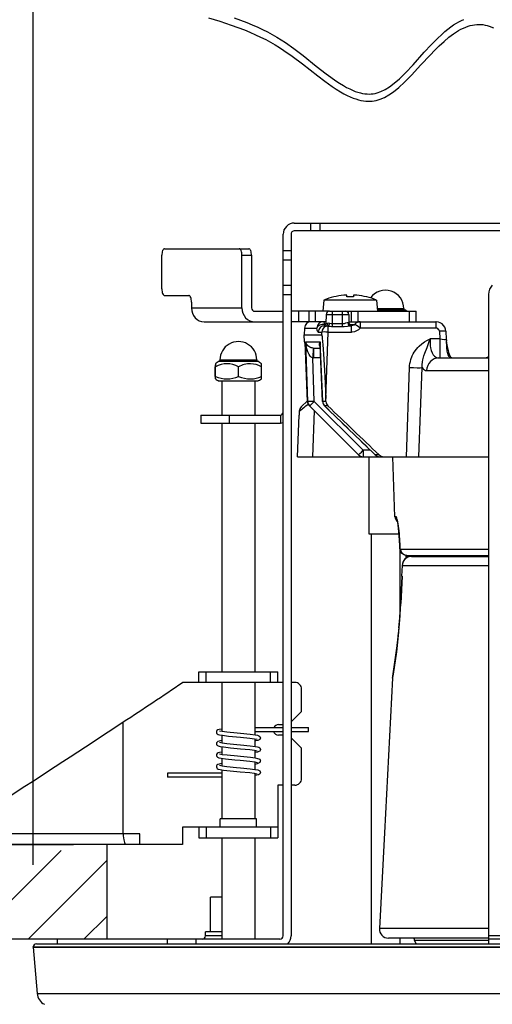
# Model space of a CAD drawing. Units: millimetres. Extents: x 989 to 1125, y 378 to 497.
# Drawn here: x 1045 to 1048, y 472 to 479 of the extents above; entities that cross this region are included whole.
import ezdxf

# ---------------------------------------------------------------- set-up
doc = ezdxf.new("R2010")
doc.units = ezdxf.units.MM
doc.linetypes.add('HIDDEN2', pattern=[4.7625, 3.175, -1.5875])
doc.layers.add('GAIKEI', color=7, linetype='Continuous')
doc.layers.add('SUNPO', color=3, linetype='Continuous')
doc.styles.get("Standard").update_dxf_attribs({"font": 'monotxt.shx', "bigfont": 'bigfont.shx'})
doc.dimstyles.get("Standard").update_dxf_attribs({"dimscale": 0, "dimtxt": 2.5, "dimasz": 2.5, "dimexe": 1.25, "dimexo": 0.625, "dimtad": 1, "dimdec": 8, "dimtxsty": 'Standard', "dimblk": 'OPEN30', "dimcen": 2.5, "dimadec": 8, "dimazin": 2, "dimtfac": 1, "dimtdec": 8, "dimtmove": 0, "dimatfit": 3, "dimldrblk": 'OPEN30', "dimfxl": 1, "dimfrac": 2, "dimarcsym": 0})

# ---------------------------------------------------------------- blocks, each defined once
blk = doc.blocks.new('_Open30')
at = {"color": 0, "linetype": 'ByBlock', "lineweight": -2}
for p, q in [((-1, 0.2679), (0, 0)), ((0, 0), (-1, -0.2679)), ((0, 0), (-1, 0))]:
    blk.add_line(p, q, dxfattribs=at)
blk = doc.blocks.new('*D1')
at = {"layer": 'Defpoints', "color": 0, "ltscale": 0.3}
for p in [(1058.3004, 484.8696), (1044.6994, 472.4104), (1058.3004, 472.4113)]:
    blk.add_point(p, dxfattribs=at)
at = {"layer": 'SUNPO', "color": 0, "lineweight": -2, "ltscale": 0.3}
for p, q in [((1044.6994, 473.0354), (1044.6994, 486.1196)), ((1058.3004, 473.0363), (1058.3004, 486.1196)), ((1047.1994, 484.8696), (1055.8004, 484.8696))]:
    blk.add_line(p, q, dxfattribs=at)
at = {"layer": 'SUNPO', "color": 0, "lineweight": -2, "ltscale": 0.3, "xscale": 2.5, "yscale": 2.5, "zscale": 2.5, "rotation": 180}
blk.add_blockref('_Open30', (1044.6994, 484.8696), dxfattribs=at)
at = {"layer": 'SUNPO', "color": 0, "lineweight": -2, "ltscale": 0.3, "xscale": 2.5, "yscale": 2.5, "zscale": 2.5}
blk.add_blockref('_Open30', (1058.3004, 484.8696), dxfattribs=at)
at = {"layer": 'SUNPO', "color": 0, "ltscale": 0.3, "insert": (1051.4999, 486.7446), "char_height": 2.5, "width": 9.166667, "attachment_point": 5}
blk.add_mtext('{\\T0.9;φ272.5}', dxfattribs=at)

msp = doc.modelspace()

# ---------------------------------------------------------------- linework, layer by layer
at = {"layer": 'GAIKEI', "color": 1, "ltscale": 0.3}
for p, q in [((1048.4042579, 477.84288471), (1046.68163738, 477.84288471)), ((1046.65667187, 477.81791919), (1046.65667187, 472.49527265)), ((1047.30583617, 477.31862108), (1046.906266, 477.31862108)), ((1048.15460275, 477.36212789), (1048.15460275, 472.43535482)), ((1046.94815764, 477.23373773), (1046.65663522, 477.23373773)), ((1046.92130872, 477.15384929), (1046.65663522, 477.15384929)), ((1046.39703291, 476.86124197), (1046.11741425, 476.86124197)), ((1046.40373755, 476.70445784), (1046.11070972, 476.70445784)), ((1046.59675703, 474.41761729), (1045.83280988, 474.41761729)), ((1046.55680981, 473.63869133), (1046.55680981, 473.2392431)), ((1045.50825819, 473.26920361), (1044.41883892, 473.26920361)), ((1046.55680981, 473.31913464), (1045.83280988, 473.31913464)), ((1045.83280988, 473.18931207), (1044.43951347, 473.18931207)), ((1046.13242043, 472.78986383), (1046.04501676, 472.78986383)), ((1046.57179152, 472.47030714), (1044.88412032, 472.47030714)), ((1054.8453607, 472.47030714), (1048.15460275, 472.47030714))]:
    msp.add_line(p, q, dxfattribs=at)
for points in [[(1046.03171723, 479.46047141), (1046.11737161, 479.4339121), (1046.20297117, 479.40530172), (1046.25286565, 479.38725714), (1046.30268693, 479.36797228), (1046.34520021, 479.35036051), (1046.3876343, 479.33157236), (1046.4259968, 479.31343641), (1046.46428012, 479.29414236), (1046.49987545, 479.27504035), (1046.5353855, 479.25477714), (1046.56897561, 479.23442256), (1046.60247423, 479.21289469), (1046.66650928, 479.16827553), (1046.74269195, 479.11082009), (1046.85926672, 479.01979592), (1046.91429331, 478.97812688), (1046.96886873, 478.93922182), (1047.00025238, 478.91841626), (1047.03147155, 478.89915876), (1047.05732694, 478.88447265), (1047.08306648, 478.87115185), (1047.1056427, 478.86064386), (1047.12811536, 478.85139154), (1047.14839984, 478.84415963), (1047.16859894, 478.8380981), (1047.18717687, 478.83359682), (1047.20568151, 478.83020491), (1047.22296114, 478.82808084), (1047.24017367, 478.82702031), (1047.25646586, 478.82704158), (1047.27269105, 478.82810521), (1047.28824577, 478.83014709), (1047.30374556, 478.83321894), (1047.33377607, 478.84225496), (1047.36497078, 478.85578298), (1047.39821956, 478.87449493), (1047.43417449, 478.89922886), (1047.47378658, 478.93118243), (1047.51858549, 478.97222983), (1047.57170432, 479.02590329), (1047.64249883, 479.10211941), (1047.7116599, 479.17701286), (1047.74657257, 479.21343714), (1047.78177784, 479.24842911), (1047.81731835, 479.28143711), (1047.85325511, 479.31190043), (1047.88962447, 479.33925824), (1047.92648156, 479.36295601), (1047.94530925, 479.37336333), (1047.96427725, 479.38261875), (1047.98191649, 479.39007615), (1047.99968974, 479.39643936), (1048.01646347, 479.40135207), (1048.03335903, 479.40520715), (1048.0495233, 479.4078464), (1048.0658094, 479.40944629), (1048.08158352, 479.40997356), (1048.09747337, 479.40946766), (1048.11305854, 479.40794996), (1048.12875955, 479.40539309), (1048.14433853, 479.40182442), (1048.16002736, 479.39717994), (1048.19161213, 479.38463017)], [(1046.22586435, 479.45928894), (1046.27377178, 479.44222881), (1046.32164265, 479.42392829), (1046.36283944, 479.40702653), (1046.40399959, 479.38893942), (1046.44140522, 479.37135501), (1046.47876821, 479.35259742), (1046.51365043, 479.33392202), (1046.54849, 479.31406724), (1046.5815742, 479.29402652), (1046.61461566, 479.27278816), (1046.67805343, 479.22837012), (1046.74836042, 479.17456873), (1046.84855761, 479.09422322), (1046.92245464, 479.03605466), (1046.9591166, 479.00864193), (1046.99555916, 478.98287492), (1047.02462062, 478.96366016), (1047.0535175, 478.94596611), (1047.07778208, 478.9323618), (1047.10191864, 478.92011062), (1047.12319056, 478.91048951), (1047.14434664, 478.90211188), (1047.16347911, 478.89565101), (1047.18250802, 478.89035442), (1047.20003142, 478.88654498), (1047.21746334, 478.88383872), (1047.23375553, 478.88234549), (1047.24996854, 478.88191268), (1047.26533421, 478.88252524), (1047.2806208, 478.88417396), (1047.29530382, 478.88678575), (1047.30990774, 478.89041534), (1047.33929825, 478.90077703), (1047.37028574, 478.91588675), (1047.40344304, 478.93643028), (1047.43951382, 478.96337366), (1047.47960733, 478.99814623), (1047.52568629, 479.04311581), (1047.58226094, 479.1033536), (1047.66767765, 479.19833351), (1047.71874851, 479.25375925), (1047.77070304, 479.30660075), (1047.79725946, 479.33163637), (1047.82412045, 479.35531576), (1047.84684307, 479.37391188), (1047.86981543, 479.39125862), (1047.89034368, 479.40544492), (1047.91109142, 479.41845185), (1047.9301447, 479.42917314), (1047.9493991, 479.43877288), (1047.96740403, 479.44659897)], [(1046.68163738, 477.90280254), (1056.31832607, 477.90280254)], [(1046.80504472, 477.90280254), (1046.80504472, 477.84288471)], [(1046.87565648, 477.90280254), (1046.87565648, 477.84288471)], [(1046.59675703, 472.49527265), (1046.59675703, 477.81791919)], [(1045.69741341, 477.70808251), (1046.33580768, 477.70808251)], [(1046.59675703, 477.69451176), (1046.65667187, 477.69451176)], [(1045.67631216, 477.40350443), (1045.67631216, 477.65815148)], [(1046.28450525, 477.25870325), (1046.28450525, 477.65815148)], [(1046.28450525, 477.65815148), (1046.35690894, 477.65815148)], [(1046.35690894, 477.65815148), (1046.35690894, 477.25870325)], [(1046.59675703, 477.623897), (1046.65667187, 477.623897)], [(1046.59675703, 477.43274255), (1046.65667187, 477.43274255)], [(1045.69741341, 477.3535734), (1045.88035161, 477.3535734)], [(1045.90145287, 477.30364237), (1045.90145287, 477.25870325)], [(1046.59675703, 477.36212789), (1046.65667187, 477.36212789)], [(1046.906266, 477.31862108), (1046.89883606, 477.23373773)], [(1046.98122356, 477.34273018), (1046.98122356, 477.34334883)], [(1047.07376533, 477.35655688), (1047.07936679, 477.35626738), (1047.08078693, 477.35589869), (1047.08099415, 477.35575539), (1047.08104897, 477.35567919), (1047.08108562, 477.35556036)], [(1047.08108562, 477.35556036), (1047.08104288, 477.35569447), (1047.08096369, 477.35577976), (1047.08070155, 477.35593824), (1047.08003727, 477.35614555), (1047.07377761, 477.35655688)], [(1047.08108562, 477.34273018), (1047.08108562, 477.35556036)], [(1047.13833684, 477.35655688), (1047.13273547, 477.35626738), (1047.13131524, 477.35589869), (1047.13110802, 477.35575539), (1047.1310532, 477.35567919), (1047.13101665, 477.35556036)], [(1047.13101665, 477.35556036), (1047.13101665, 477.34273018)], [(1047.23087871, 477.34334883), (1047.23087871, 477.34273018)], [(1047.30583617, 477.31862108), (1047.3132661, 477.23373773)], [(1045.90145287, 477.25870325), (1046.28450525, 477.25870325)], [(1046.37953388, 477.23373773), (1046.59675703, 477.23373773)], [(1046.71694621, 477.15384929), (1046.71694621, 477.23373773)], [(1046.79083105, 477.23373773), (1046.79083105, 477.15384929)], [(1046.83882376, 477.23373773), (1046.83882376, 477.15384929)], [(1046.94820637, 477.23373773), (1047.06916359, 477.23373773)], [(1046.97123975, 477.11889996), (1046.97123975, 477.23373773)], [(1047.0461363, 477.11889996), (1047.0461363, 477.23373773)], [(1047.06921232, 477.23373773), (1047.60536143, 477.23373773)], [(1047.09106933, 477.23373773), (1047.09106933, 477.22074908)], [(1047.11603484, 477.15384929), (1047.11603484, 477.23373773)], [(1047.16596587, 477.15384929), (1047.16596587, 477.23373773)], [(1047.31151682, 477.25371134), (1047.51286829, 477.25371134)], [(1047.51286829, 477.25071558), (1047.31177886, 477.25071558)], [(1047.31237623, 477.24372454), (1047.51985943, 477.24372454)], [(1047.51286829, 477.25371134), (1047.51286829, 477.25071558)], [(1047.51286829, 477.25071558), (1047.51985943, 477.24372454)], [(1047.5554304, 477.15384929), (1047.5554304, 477.23373773)], [(1047.60536143, 477.15384929), (1047.60536143, 477.23373773)], [(1045.99648759, 477.15384929), (1046.59675703, 477.15384929)], [(1046.92325304, 477.20964382), (1046.92085765, 477.14099474)], [(1046.92325304, 477.20964382), (1047.09411692, 477.20964382)], [(1047.09411692, 477.20964382), (1047.09626845, 477.14798579)], [(1047.09606733, 477.15384929), (1047.75572133, 477.15384929)], [(1047.18048442, 477.15384929), (1047.18048442, 477.10566145)], [(1047.75572133, 477.15384929), (1047.75572133, 477.10566145)], [(1047.83186126, 477.08215572), (1047.82927693, 477.0983839), (1047.82324886, 477.11353018), (1047.81418548, 477.12688763), (1047.80263533, 477.13790751), (1047.78916514, 477.14621214), (1047.77438455, 477.15155755), (1047.7588603, 477.15378527), (1047.75572133, 477.15384929)], [(1046.75880739, 477.10609725), (1046.75653393, 477.05398723)], [(1046.75880739, 477.10609725), (1046.85196481, 477.10609725)], [(1046.86324682, 477.07613683), (1046.86097336, 477.07690477), (1046.85953495, 477.07825181), (1046.85693844, 477.082817), (1046.85484783, 477.08921686), (1046.85196481, 477.10609725)], [(1046.86324682, 477.07613683), (1046.88994335, 477.07613683)], [(1046.88913277, 477.05398723), (1046.88994335, 477.07613683)], [(1046.9116236, 477.12337987), (1046.90736319, 477.12171897), (1046.90628428, 477.12076509), (1046.90594295, 477.1201007), (1046.90591249, 477.11979902), (1046.90604051, 477.11939678), (1046.90644885, 477.1190188), (1046.9080763, 477.11861655), (1046.91071545, 477.11872321), (1046.92203402, 477.12095402)], [(1046.91109942, 477.12311164), (1046.91718841, 477.12911236), (1046.92043713, 477.13727059), (1046.92085765, 477.14099474)], [(1046.91201985, 477.12389187), (1046.91245865, 477.12401989), (1046.91269632, 477.12425147), (1046.91304374, 477.12505606), (1046.91337288, 477.12711012), (1046.91376304, 477.13387568)], [(1046.91201985, 477.12389187), (1046.91237336, 477.12389187)], [(1046.91376304, 477.13387568), (1046.9195168, 477.13387568)], [(1046.92085765, 477.14099474), (1046.92089429, 477.14068078), (1046.92115633, 477.14028772), (1046.92155249, 477.14010477), (1046.92282643, 477.14009259), (1046.92715395, 477.1413878), (1046.93287115, 477.14358207)], [(1046.93287115, 477.14358207), (1046.93974635, 477.1448651), (1046.94930964, 477.14368872)], [(1046.93842987, 477.07570403), (1046.93842987, 477.12102712)], [(1046.97123975, 477.14049793), (1047.0461363, 477.14049793)], [(1046.97123975, 477.11889996), (1047.0461363, 477.11889996)], [(1047.0461363, 477.14049793), (1047.06134968, 477.14211619), (1047.07285109, 477.14499002), (1047.08291409, 477.14751643), (1047.08736964, 477.14798579)], [(1047.0461363, 477.11889996), (1047.0598137, 477.11929921), (1047.08618717, 477.12190182), (1047.1011506, 477.1235749), (1047.10789179, 477.12389187)], [(1047.08736964, 477.14798579), (1047.09626845, 477.14798579)], [(1047.10124817, 477.13387568), (1047.14045791, 477.13387568)], [(1047.10789179, 477.12389187), (1047.11466344, 477.12389187)], [(1047.14142098, 477.1350154), (1047.13455177, 477.12895997), (1047.12515315, 477.12508042), (1047.11466344, 477.12389187)], [(1047.11466344, 477.07570403), (1047.11466344, 477.12389187)], [(1047.18048442, 477.10566145), (1047.16884889, 477.09393445), (1047.15435471, 477.08463949), (1047.13844659, 477.07868451), (1047.12100238, 477.07589906), (1047.11466344, 477.07570403)], [(1047.75572133, 477.10566145), (1047.18048442, 477.10566145)], [(1047.78198506, 477.08156753), (1047.78026633, 477.08944844), (1047.77604236, 477.09640603), (1047.76973398, 477.10175754), (1047.76202363, 477.10492087), (1047.75572133, 477.10566145)], [(1047.78198506, 477.08156753), (1047.78468523, 477.02379513)], [(1047.83186126, 477.08215572), (1047.83467108, 477.02201839)], [(1046.75653393, 477.05398723), (1046.88913277, 477.05398723)], [(1046.75833804, 477.00231301), (1046.75653393, 477.05398723)], [(1046.75833804, 477.00231301), (1046.76498775, 477.00231301)], [(1046.76514623, 476.99602889), (1046.76498775, 477.00231301)], [(1046.78148117, 476.54936807), (1046.76498775, 477.00231301)], [(1046.76809626, 477.00231301), (1046.87797258, 477.00231301)], [(1046.82512808, 476.9541709), (1046.816211, 476.95529545), (1046.80882979, 476.95734941), (1046.79885826, 476.96181415), (1046.79113573, 476.96682732), (1046.78458348, 476.97248361), (1046.77938436, 476.97827391), (1046.77206418, 476.99008929), (1046.76809626, 477.00231301)], [(1046.82194038, 476.88130396), (1046.81433978, 476.88387311), (1046.80993916, 476.88662501), (1046.80276517, 476.89318634), (1046.79399438, 476.90510538), (1046.78848439, 476.91524447), (1046.78395575, 476.92559398), (1046.77876881, 476.94050568), (1046.77470333, 476.9557678), (1046.77043073, 476.97894129), (1046.76809626, 477.00231301)], [(1046.7831938, 476.54936807), (1046.76809626, 477.00231301)], [(1046.87835655, 476.96296915), (1046.87479707, 476.96828401), (1046.8728954, 476.97372999), (1046.87216401, 476.97988299), (1046.8726028, 476.98620665), (1046.87457767, 476.99423696), (1046.87797258, 477.00231301)], [(1046.89697713, 476.54936807), (1046.87797258, 477.00231301)], [(1046.88913277, 477.05398723), (1046.89050407, 477.05053739), (1046.89189375, 477.04204382), (1046.89342973, 477.02897907), (1046.8977268, 476.97924916), (1046.90245047, 476.91042333), (1046.91204422, 476.74065654), (1046.92010189, 476.57280679)], [(1046.92010189, 476.57280679), (1046.93842987, 477.07570403)], [(1046.93842987, 477.07570403), (1047.11466344, 477.07570403)], [(1047.55550959, 476.80685539), (1047.55660058, 476.82265088), (1047.55875221, 476.83812939), (1047.561946, 476.85346461), (1047.56609677, 476.86829403), (1047.57677541, 476.89591088), (1047.58397367, 476.9102283), (1047.59185469, 476.92359784), (1047.60901239, 476.94735961), (1047.61909975, 476.95892803), (1047.62927859, 476.96927754), (1047.64930703, 476.98659372), (1047.66958541, 477.00096287), (1047.68824254, 477.01202859), (1047.7118001, 477.02379513)], [(1047.65053823, 476.8059838), (1047.6506297, 476.82801147), (1047.6533054, 476.84978929), (1047.65659066, 476.86535619), (1047.66553221, 476.89573412), (1047.67302916, 476.91694503), (1047.68857169, 476.95914753), (1047.70781391, 477.01298247), (1047.7118001, 477.02379513)], [(1047.7118001, 477.02379513), (1047.71123928, 477.00587858), (1047.71170863, 476.98823325), (1047.71313486, 476.97184659), (1047.71554243, 476.95617314), (1047.72040632, 476.93637319), (1047.7270744, 476.91888634), (1047.73546731, 476.90420023), (1047.74476237, 476.89333873), (1047.75527026, 476.88549736), (1047.76677786, 476.88078897), (1047.77904721, 476.87922862)], [(1047.78468523, 477.02379513), (1047.7118001, 477.02379513)], [(1047.78468523, 477.02379513), (1047.78468523, 476.87922862)], [(1047.87495973, 476.87922862), (1047.87016895, 476.88000575), (1047.86554274, 476.88229748), (1047.86116039, 476.88601854), (1047.8571011, 476.89103172), (1047.85014051, 476.90425505), (1047.84489865, 476.92061126), (1047.84244844, 476.93226816), (1047.83965689, 476.95529845), (1047.83846224, 476.97778628), (1047.83732861, 476.99699805), (1047.83615833, 477.0068782)], [(1047.8759959, 476.87925908), (1047.87174147, 476.88348604), (1047.86501247, 476.89411286), (1047.85705836, 476.9125505), (1047.85048793, 476.93359682), (1047.84289951, 476.96680905), (1047.83615833, 477.0068782)], [(1046.78140188, 476.54929187), (1046.76515232, 476.99590705)], [(1046.82512808, 476.9541709), (1046.82194038, 476.88130396)], [(1046.82512808, 476.9541709), (1046.82729798, 476.95412517)], [(1046.82729798, 476.95412517), (1046.87872834, 476.95412517)], [(1046.82729798, 476.95412517), (1046.82729798, 476.88119121)], [(1046.8956971, 476.54901765), (1046.87783847, 476.97542754)], [(1046.11741425, 476.86124197), (1046.1104293, 476.85425093)], [(1046.1104293, 476.85425093), (1046.40401786, 476.85425093)], [(1046.11741425, 476.86423773), (1046.39703291, 476.86423773)], [(1046.11741425, 476.86423773), (1046.11741425, 476.86124197)], [(1046.39703291, 476.86423773), (1046.39703291, 476.86124197)], [(1046.39703291, 476.86124197), (1046.40401786, 476.85425093)], [(1046.82194038, 476.88130396), (1046.82729798, 476.88119121)], [(1046.83299691, 476.54980386), (1046.82194038, 476.88130396)], [(1046.88178202, 476.88119121), (1046.82729798, 476.88119121)], [(1047.77904721, 476.87922862), (1048.15460275, 476.87922862)], [(1046.08183111, 476.73986723), (1046.08183111, 476.81231665)], [(1046.08245894, 476.8355207), (1046.08250158, 476.83547187), (1046.08253813, 476.83523419), (1046.08288555, 476.82587213), (1046.08310495, 476.81231665)], [(1046.08310495, 476.73986723), (1046.08310495, 476.81231665)], [(1046.25849747, 476.73986723), (1046.25849747, 476.81231665)], [(1046.43261606, 476.73986723), (1046.43261606, 476.81231665)], [(1047.53207396, 476.13026318), (1047.55550959, 476.80685539)], [(1047.62702341, 476.13026318), (1047.65053823, 476.8059838)], [(1047.65053823, 476.8059838), (1047.65560942, 476.79927926), (1047.66098529, 476.79372353), (1047.66857361, 476.78818009), (1047.67657037, 476.78483381), (1047.68488408, 476.78372455)], [(1047.68488408, 476.78372455), (1048.15460275, 476.78372455)], [(1046.08245894, 476.72057627), (1046.08250158, 476.72063419), (1046.08259295, 476.72125893), (1046.08310495, 476.73986723)], [(1046.13239606, 476.70445784), (1046.13239606, 476.44481589)], [(1046.38205121, 476.70445784), (1046.38205121, 476.44481589)], [(1046.78121903, 476.55439652), (1046.73458545, 476.50776294)], [(1046.92115633, 476.54936807), (1046.92010189, 476.57280679)], [(1046.78140188, 476.54929187), (1046.78148117, 476.54936807)], [(1046.7831938, 476.54936807), (1046.78148117, 476.54936807)], [(1046.83299691, 476.54980386), (1046.79309233, 476.54899628), (1046.78378509, 476.54925223), (1046.7831938, 476.54936807)], [(1047.16820887, 476.14488838), (1046.79604845, 476.51580243)], [(1046.79775499, 476.51580243), (1046.79604845, 476.51580243)], [(1047.16820278, 476.14482437), (1046.79604845, 476.5157506)], [(1047.16881234, 476.14488838), (1046.79775499, 476.51580243)], [(1047.20404198, 476.17888682), (1046.83299691, 476.54980386)], [(1046.92115633, 476.54936807), (1046.89697713, 476.54936807)], [(1046.93652211, 476.51580243), (1046.91119699, 476.51580243)], [(1045.97261916, 476.44481589), (1046.57179152, 476.44481589)], [(1045.97261916, 476.44481589), (1045.97261916, 476.38489795)], [(1046.18737991, 476.44481589), (1046.18737991, 476.38489795)], [(1046.57678342, 476.44532169), (1046.57678342, 476.38504734)], [(1046.7066029, 476.13026318), (1046.71757404, 476.44436481)], [(1046.7180373, 476.45749367), (1046.71757404, 476.44436481)], [(1046.7180373, 476.45744794), (1046.71757404, 476.44436481)], [(1046.71904901, 476.4756448), (1046.71893936, 476.47312149)], [(1046.82205013, 476.13026318), (1046.83418547, 476.4777477)], [(1045.97261916, 476.38489795), (1046.57179152, 476.38489795)], [(1046.13239606, 476.38489795), (1046.13239606, 474.49750574)], [(1046.38205121, 476.38489795), (1046.38205121, 474.49750574)], [(1046.57179152, 476.38489795), (1046.57678342, 476.38504734)], [(1046.7066029, 476.13026318), (1048.15460275, 476.13026318)], [(1047.16820278, 476.14482437), (1047.16820887, 476.14488838)], [(1047.16881234, 476.14488838), (1047.16820887, 476.14488838)], [(1047.25913558, 476.17888682), (1047.20404198, 476.17888682)], [(1047.20404198, 476.17888682), (1047.20404198, 476.13026318)], [(1047.24823753, 476.13026318), (1047.24823753, 475.54606954)], [(1047.29513924, 476.14421791), (1047.29556595, 476.14488838)], [(1047.32418243, 476.14488838), (1047.29556595, 476.14488838)], [(1047.44532858, 475.67448406), (1047.42941427, 476.13026318)], [(1047.45453217, 475.67385622), (1047.44532858, 475.67448406)], [(1047.48189917, 475.45754742), (1047.4778215, 475.53259016), (1047.47264675, 475.58727232), (1047.46614942, 475.63389982), (1047.46287635, 475.65108498), (1047.45963372, 475.66406445), (1047.45661669, 475.67185399), (1047.45565362, 475.67320403), (1047.45519655, 475.67360327), (1047.45453217, 475.67385622)], [(1047.46114534, 475.65269715), (1047.4679779, 475.61866207), (1047.47417054, 475.5691943), (1047.47965617, 475.49938712), (1047.48153947, 475.45762351)], [(1047.46473538, 475.63748676), (1047.47023308, 475.60286059), (1047.47619415, 475.54780664), (1047.48089346, 475.47454354), (1047.48153947, 475.45761742)], [(1047.24823753, 475.54606954), (1047.47634035, 475.54606954)], [(1047.26446262, 475.54606954), (1047.26446262, 472.43535482)], [(1047.48153947, 475.45762351), (1047.48189917, 475.45754742)], [(1047.48164312, 475.45453028), (1047.48153947, 475.45762351)], [(1047.48153947, 475.45761742), (1047.48164312, 475.45453028)], [(1047.48164312, 475.45453028), (1047.48200273, 475.45445109)], [(1047.52994071, 475.3816147), (1047.51687276, 475.38489996), (1047.50723647, 475.39002289), (1047.498746, 475.39726079), (1047.49052975, 475.40880794), (1047.48553185, 475.42198554), (1047.48274021, 475.43831738), (1047.48164312, 475.45453028)], [(1047.53557862, 475.38129774), (1047.52216335, 475.38311713), (1047.50999756, 475.3882735), (1047.50090971, 475.39510008), (1047.49257163, 475.40526673), (1047.48665939, 475.41808772), (1047.48333149, 475.43347786), (1047.48164312, 475.45453028)], [(1047.4816614, 475.45388727), (1047.4816614, 474.90982679)], [(1047.48200273, 475.45445109), (1047.48189917, 475.45754742)], [(1047.48608039, 475.42948558), (1047.48587927, 475.42953121), (1047.48548302, 475.42987863), (1047.48508077, 475.43056738), (1047.48430055, 475.43292323), (1047.48282559, 475.44213291), (1047.48200273, 475.45445109)], [(1047.48608039, 475.42948558), (1048.15460275, 475.42948558)], [(1047.57105821, 475.37420913), (1047.55720405, 475.37283463), (1047.54392279, 475.36879062), (1047.53174482, 475.36228101), (1047.52110891, 475.35361378), (1047.51237457, 475.3431729), (1047.50577968, 475.33136971), (1047.50148881, 475.31862491), (1047.49960541, 475.30535284)], [(1047.57105821, 475.37420913), (1047.5567347, 475.37272498), (1047.54299637, 475.36833644), (1047.53040996, 475.36122966), (1047.51943272, 475.35162683), (1047.51058874, 475.33996993), (1047.5042498, 475.3267436), (1047.50131815, 475.31626917), (1047.49995892, 475.30546858)], [(1047.52940435, 475.36065366), (1047.52994071, 475.3816147)], [(1047.52950181, 475.36072066), (1047.53003208, 475.38160552)], [(1047.53557862, 475.38129774), (1048.15460275, 475.38129774)], [(1047.53727917, 475.38129774), (1047.5364624, 475.36517012)], [(1047.56572498, 475.38129774), (1047.56535319, 475.37397755)], [(1047.57105821, 475.37420913), (1048.15460275, 475.37420913)], [(1047.76856979, 475.38129774), (1047.76856979, 475.37420913)], [(1047.49960541, 475.30535284), (1047.49554602, 475.22441604)], [(1047.49995892, 475.30546858), (1047.49589953, 475.22441604)], [(1047.49995892, 475.30546858), (1047.49960541, 475.30535284)], [(1047.49995892, 475.30546858), (1048.15460275, 475.30546858)], [(1047.49834365, 475.22441604), (1047.48792105, 475.01609171)], [(1047.49899585, 475.22441604), (1047.48859152, 475.01629283)], [(1047.49554602, 475.22441604), (1047.49897149, 475.22441604)], [(1047.48792714, 475.01609171), (1047.48041192, 474.89270564), (1047.46998323, 474.77452169), (1047.45587911, 474.65119664), (1047.43889827, 474.53002002), (1047.42880471, 474.46662489), (1047.42848166, 474.46465921)], [(1047.48776257, 475.01276081), (1047.48792105, 475.01609171)], [(1045.95763746, 474.41761729), (1045.95763746, 474.49750574)], [(1045.95763746, 474.49750574), (1046.55680981, 474.49750574)], [(1046.01260303, 474.41761729), (1046.01260303, 474.49750574)], [(1046.50184424, 474.41761729), (1046.50184424, 474.49750574)], [(1046.55680981, 474.41761729), (1046.55680981, 474.49750574)], [(1046.13239606, 474.41761729), (1046.13239606, 474.04757483)], [(1046.38205121, 474.41761729), (1046.38205121, 474.02083567)], [(1046.68662919, 474.41761729), (1046.65667187, 474.41761729)], [(1047.42704324, 474.4513475), (1047.36550105, 473.2771059)], [(1046.73656022, 474.19791956), (1046.73656022, 474.36768626)], [(1046.73656022, 474.19791956), (1046.65667187, 474.11803411)], [(1045.38343062, 473.26920361), (1045.38343062, 474.1185492)], [(1046.56180162, 474.0980575), (1046.59675703, 474.0980575)], [(1046.13239606, 474.06452222), (1046.11248946, 474.0607768), (1046.10191446, 474.05736351), (1046.09467347, 474.05243262), (1046.09063245, 474.0455695), (1046.09004726, 474.03919711)], [(1046.09004726, 474.03919711), (1046.09189411, 474.03323304), (1046.09614244, 474.02804002), (1046.10309084, 474.023999), (1046.11406808, 474.02072592), (1046.13586417, 474.0168312), (1046.18184555, 474.01129375), (1046.27268078, 474.00269663)], [(1046.11421437, 474.0517225), (1046.13412098, 474.04729442), (1046.16999672, 474.04259212), (1046.24752024, 474.03496405), (1046.27277825, 474.03265404)], [(1046.13239606, 474.01735228), (1046.13239606, 473.96022299)], [(1046.27277825, 474.03265404), (1046.34712016, 474.02532776), (1046.38421492, 474.02049734), (1046.40344496, 474.01671226), (1046.41360552, 474.01316187), (1046.41996264, 474.00853266), (1046.42338202, 474.00309887), (1046.42445473, 473.99615656), (1046.42351613, 473.99169802)], [(1046.38205121, 474.0763437), (1046.59675703, 474.0763437)], [(1046.38205121, 474.04638937), (1046.59675703, 474.04638937)], [(1046.59675703, 474.01816905), (1046.56180162, 474.01816905)], [(1046.65667187, 474.0763437), (1046.78810652, 474.0763406)], [(1046.65667187, 474.04638937), (1046.78810652, 474.04639237)], [(1046.13238997, 473.97715211), (1046.11225169, 473.97334267), (1046.10198756, 473.97001477), (1046.09528912, 473.9656506), (1046.09130292, 473.95995167), (1046.09002289, 473.9521835), (1046.09193675, 473.94575927), (1046.09274134, 473.94442142)], [(1046.09274134, 473.94442142), (1046.09784898, 473.93933814), (1046.10498033, 473.93587003), (1046.11789579, 473.9324903), (1046.14443383, 473.92823288), (1046.19806455, 473.92224436), (1046.27239428, 473.91532342)], [(1046.11422656, 473.96437067), (1046.13449886, 473.95987857), (1046.17047207, 473.95518226), (1046.24505165, 473.94783471), (1046.27306475, 473.94527165)], [(1046.27268078, 474.00269663), (1046.34422496, 473.99562629), (1046.37975937, 473.99099099), (1046.40027553, 473.98646535)], [(1046.27306475, 473.94527165), (1046.3474493, 473.93793318), (1046.38447096, 473.93309676), (1046.40280494, 473.92951282), (1046.41323373, 473.92596851), (1046.41968842, 473.92143068), (1046.42315653, 473.91621029), (1046.42446083, 473.90999937), (1046.4228883, 473.90282538), (1046.41889601, 473.89745869)], [(1046.42351613, 473.99169802), (1046.42002366, 473.98597782), (1046.41433082, 473.98168075), (1046.40459087, 473.97807244), (1046.38728688, 473.97448849), (1046.38205121, 473.97365045)], [(1046.38205121, 473.99061921), (1046.38205121, 473.93347464)], [(1046.73656022, 473.91830699), (1046.65667187, 473.99819235)], [(1046.13239606, 473.88980017), (1046.11273322, 473.88610657), (1046.10264585, 473.88294324), (1046.09575228, 473.87870709), (1046.09115053, 473.87215794), (1046.09007781, 473.86449942), (1046.09266205, 473.85718842), (1046.09798919, 473.85185518), (1046.09987868, 473.85070927)], [(1046.1141961, 473.87702182), (1046.13469998, 473.87249318), (1046.1712462, 473.86774204), (1046.24939145, 473.86008661), (1046.27358284, 473.85787407)], [(1046.13239606, 473.92994552), (1046.13239606, 473.87286806)], [(1046.27239428, 473.91532342), (1046.34483452, 473.90815562), (1046.3807529, 473.90343184), (1046.40032427, 473.89905559)], [(1046.38205121, 473.90321854), (1046.38205121, 473.8461258)], [(1046.41889601, 473.89745869), (1046.41220366, 473.89324701), (1046.40131779, 473.88983372), (1046.38205121, 473.88624368)], [(1046.73656022, 473.68862236), (1046.73656022, 473.91830699)], [(1046.13239606, 473.80244224), (1046.11239189, 473.79866935), (1046.10179253, 473.79521652), (1046.09490505, 473.79054457), (1046.09110789, 473.78468417), (1046.09007781, 473.77731824), (1046.09253412, 473.77005897), (1046.0971847, 473.76507016), (1046.10490713, 473.76112361), (1046.11800554, 473.75768287), (1046.14336721, 473.75358393), (1046.19590693, 473.7476687), (1046.27124846, 473.74063182)], [(1046.09987868, 473.85070927), (1046.10935658, 473.84710105), (1046.12576452, 473.84361766), (1046.160019, 473.8388879), (1046.2307526, 473.83172919), (1046.27187619, 473.82796239)], [(1046.11414118, 473.7896578), (1046.1339625, 473.7852388), (1046.16903974, 473.78061878), (1046.24418614, 473.77319184), (1046.27421676, 473.77044294)], [(1046.13239606, 473.84254185), (1046.13239606, 473.78549485)], [(1046.27187619, 473.82796239), (1046.34509665, 473.82072139), (1046.38086874, 473.81600381), (1046.40031817, 473.81165192)], [(1046.27358284, 473.85787407), (1046.34902183, 473.85040459), (1046.38525109, 473.8456199), (1046.40301225, 473.84210915), (1046.41276438, 473.83883906), (1046.41879246, 473.83494125), (1046.42291266, 473.82937034), (1046.42441209, 473.82347638), (1046.42349176, 473.81697596), (1046.42041981, 473.81168547), (1046.41426371, 473.80685814), (1046.40534663, 473.80347841), (1046.40302444, 473.80285976)], [(1046.38205121, 473.81581187), (1046.38205121, 473.75875568)], [(1046.13239606, 473.72931026), (1045.72046507, 473.72931026)], [(1046.13239606, 473.75515346), (1046.13239606, 473.38404438)], [(1046.27124846, 473.74063182), (1046.34387754, 473.73346712), (1046.37807111, 473.72905731), (1046.38224624, 473.72838683)], [(1046.27421676, 473.77044294), (1046.34721772, 473.76323859), (1046.38264848, 473.75866421), (1046.38717713, 473.75793582)], [(1046.38717713, 473.75793582), (1046.40417635, 473.75444334), (1046.41405041, 473.7508533), (1046.41918861, 473.74722981), (1046.42346131, 473.74069893), (1046.42430844, 473.73307396), (1046.42185822, 473.72629622), (1046.41654945, 473.72088679), (1046.40922917, 473.7173364), (1046.39721576, 473.71416088), (1046.38205121, 473.71147599)], [(1046.38205121, 473.72841729), (1046.38205121, 473.38404438)], [(1046.38224624, 473.72838683), (1046.40028163, 473.72426043)], [(1046.13239606, 473.69924009), (1045.72045898, 473.69924009)], [(1046.59675703, 473.63869133), (1046.55680981, 473.63869133)], [(1046.68662919, 473.63869133), (1046.65667187, 473.63869133)], [(1046.39453396, 473.38404438), (1046.1199133, 473.38404438)], [(1046.1199133, 473.31913464), (1046.1199133, 473.38404438)], [(1046.39453396, 473.31913464), (1046.39453396, 473.38404438)], [(1045.50825819, 473.18931207), (1045.50825819, 473.26920361)], [(1045.83280988, 473.31913464), (1045.83280988, 473.18931207)], [(1045.95763746, 473.31913464), (1045.95763746, 473.2392431)], [(1046.01260303, 473.31913464), (1046.01260303, 473.2392431)], [(1046.50184424, 473.31913464), (1046.50184424, 473.2392431)], [(1047.36550105, 473.2771059), (1047.32743114, 472.55064657)], [(1045.95763746, 473.2392431), (1046.55680981, 473.2392431)], [(1046.13239606, 473.2392431), (1046.13239606, 472.47031014)], [(1046.38205121, 473.2392431), (1046.38205121, 472.47031014)], [(1045.25860304, 473.18931207), (1045.25860304, 472.47030714)], [(1046.04501676, 472.52523007), (1046.04501676, 472.78986383)], [(1046.13239606, 472.52523007), (1046.00756849, 472.52523007)], [(1046.00756849, 472.49527265), (1046.00756849, 472.52523007)], [(1048.15460275, 472.55064657), (1047.32743114, 472.55064657)], [(1044.88412032, 472.43535482), (1044.88412032, 472.47030714)], [(1045.71900219, 472.43535482), (1045.71900219, 472.47030714)], [(1045.93715185, 472.43535482), (1045.93715185, 472.47030714)], [(1046.13239606, 472.49527265), (1046.00756849, 472.49527265)], [(1048.15460275, 472.47820942), (1047.39617159, 472.47820942)], [(1047.4816614, 472.47820942), (1047.4816614, 472.43535482)], [(1047.59428053, 472.4623744), (1048.15460275, 472.4623744)], [(1047.60678157, 472.43535482), (1047.59428053, 472.4623744)], [(1048.60398202, 472.49527265), (1048.15460275, 472.49527265)], [(1044.69939009, 472.41038931), (1058.30057326, 472.41038931)], [(1044.69948766, 472.41038931), (1044.69951812, 472.4112609)], [(1044.69951812, 472.4112609), (1058.30044523, 472.4112609)], [(1044.73029221, 472.05723942), (1058.26967114, 472.05723942)]]:
    msp.add_lwpolyline(points, dxfattribs=at)
for points in [[(1046.68163738, 477.90280195, 0.4142135726), (1046.59675463, 477.81791919)], [(1046.68163738, 477.84288471, 0.4142135726), (1046.65667187, 477.81791919)], [(1047.51287199, 477.25371134, 0.7282937252), (1047.25958371, 477.33536878)], [(1048.18385167, 477.43274103, 0.1989123901), (1048.15460275, 477.36212788)], [(1046.98122358, 477.34335009, 0.0380328544), (1046.90626364, 477.31862225)], [(1047.05612009, 477.35555954, 0.0366518548), (1046.98122356, 477.34273186)], [(1047.07377714, 477.35656968, 0.0223219471), (1047.05611835, 477.35554893)], [(1047.07376669, 477.35656708, 0.0202019579), (1047.05871427, 477.35578926)], [(1047.13101662, 477.34273191, 0.0247637556), (1047.0810856, 477.34273191)], [(1047.13524366, 477.35647567, 0.0641375387), (1047.1315061, 477.35599663)], [(1047.15598392, 477.35554893, 0.0223219514), (1047.13832513, 477.35656968)], [(1047.1559789, 477.35554926, 0.0223047165), (1047.13833345, 477.35656991)], [(1047.23087873, 477.34273185, 0.0366518592), (1047.15598219, 477.35555954)], [(1047.30583864, 477.31862224, 0.0380328544), (1047.23087871, 477.34335009)], [(1046.94820637, 477.23373773, 0.4040262614), (1046.92325606, 477.2096435)], [(1047.09411389, 477.2096435, 0.4040262411), (1047.06916359, 477.23373773)], [(1047.53563064, 477.23373705, 0.0161394179), (1047.51983175, 477.24372454)], [(1046.80869577, 477.15384929, 0.4014906821), (1046.75881227, 477.10609621)], [(1047.18048442, 477.15384929, 0.2284720605), (1047.14141973, 477.13501581)], [(1046.93842648, 477.12099003, 0.1017095662), (1046.92202863, 477.12099576)], [(1046.93843375, 477.12104185, 0.029869376), (1046.97123682, 477.11888625)], [(1046.94932318, 477.14372212, 0.0660976611), (1046.97123983, 477.1404755)], [(1047.09627149, 477.1479861, 0.3729194691), (1047.11852806, 477.12403763)], [(1046.39703052, 476.86423773, 1.0000001732), (1046.11741675, 476.86423768)], [(1046.758338, 477.00231363, 0.1308420124), (1046.76581059, 476.97773188)], [(1046.76499091, 477.00231279, 0.0626834278), (1046.76533533, 476.99086674)], [(1046.87797249, 477.00231569, 0.0230431957), (1046.87783479, 476.97543081)], [(1047.83467616, 477.02201954, 0.0254109904), (1047.83615846, 477.00687615)], [(1046.11045713, 476.85425076, 0.0291020125), (1046.08246174, 476.83552065)], [(1046.43198552, 476.83552066, 0.0291019688), (1046.40399017, 476.85425074)], [(1048.12205491, 476.87922862, 0.1794367482), (1048.15460881, 476.89130002)], [(1046.08241981, 476.83552272, 0.0155050239), (1046.08188061, 476.81231525)], [(1046.34911581, 476.83551394, 0.134697845), (1046.25851409, 476.81228542)], [(1046.43260453, 476.81229177, 0.1240478157), (1046.34911932, 476.83551165)], [(1046.43256666, 476.81231523, 0.0155050326), (1046.43202746, 476.83552271)], [(1046.0818696, 476.73986763, 0.0186115078), (1046.08242317, 476.7205753)], [(1046.08246165, 476.72057605, 0.0250698362), (1046.1107121, 476.70445737)], [(1046.08311871, 476.73989676, 0.2201016244), (1046.2584839, 476.73989685)], [(1046.25850822, 476.73988636, 0.1129736272), (1046.34911814, 476.72059044)], [(1046.34911309, 476.72059489, 0.1040334213), (1046.4326072, 476.73988034)], [(1046.40373518, 476.70445737, 0.0250698362), (1046.43198563, 476.72057605)], [(1046.43202399, 476.72057527, 0.0186115035), (1046.43257757, 476.7398676)], [(1046.73459802, 476.50774755, 0.1859591832), (1046.71891758, 476.47312163)], [(1046.78702107, 476.52806147, 0.0026815608), (1046.71892315, 476.47314383)], [(1046.73459678, 476.50774944, 0.1727916173), (1046.7190344, 476.47564725)], [(1046.78140453, 476.54929325, 0.1898538436), (1046.79604902, 476.51575164)], [(1046.89697977, 476.54935147, 0.1229242262), (1046.89568895, 476.54903361)], [(1046.89569834, 476.5490189, 0.1922166154), (1046.91085267, 476.51524014)], [(1046.91084641, 476.51524438, 0.000753882), (1047.2951497, 476.14420323)], [(1046.91119487, 476.51580097, 0.0007697951), (1047.2955736, 476.14487066)], [(1046.92114315, 476.54936923, 0.1926943628), (1046.93652872, 476.51581529)], [(1046.93651867, 476.5158023, 0.000949263), (1047.3241706, 476.14488631)], [(1046.57179151, 476.44481589, 0.414213501), (1046.59675703, 476.46978139)], [(1046.71903629, 476.47564579, 0.0148533772), (1046.71805775, 476.45749346)], [(1046.71892343, 476.47312419, 0.0165759586), (1046.71806077, 476.45744885)], [(1046.57678462, 476.38504563, 0.0599967926), (1046.59675907, 476.38865371)], [(1047.16820182, 476.14482397, 0.1984432775), (1047.2034446, 476.13026318)], [(1047.29514119, 476.14421833, 0.1939423518), (1047.32976551, 476.13026318)], [(1047.32417025, 476.14488083, 0.1921572225), (1047.36103363, 476.13027287)], [(1047.44532855, 475.67448468, 0.2245624868), (1047.46492029, 475.63654758)], [(1047.45453165, 475.67385484, 0.1332320447), (1047.46225141, 475.64883841)], [(1047.48610407, 475.42948692, 0.4041291572), (1047.53557839, 475.38126887)], [(1047.52940041, 475.36066358, 0.2268561599), (1047.49961499, 475.30535129)], [(1047.48859234, 475.01628225, 0.1785549963), (1047.48791959, 475.01609761)], [(1047.47553627, 474.8330223, 0.005525965), (1047.4831627, 474.93173839)], [(1047.42847743, 474.46465835, 0.0144559284), (1047.46727637, 474.74826709)], [(1047.42848353, 474.46465836, 0.0276217344), (1047.42704564, 474.45134889)], [(1045.38343099, 474.11855336, 0.0064108218), (1045.83281299, 474.41761578)], [(1046.73656022, 474.36768626, 0.4142135777), (1046.68662919, 474.41761729)], [(1044.4642843, 473.51819692, 0.0028488432), (1045.3834285, 474.11854037)], [(1046.56180161, 474.0980581, 0.2812990049), (1046.52625972, 474.07634409)], [(1046.52361625, 474.04638866, 0.3294175867), (1046.56180161, 474.01816845)], [(1046.38204691, 473.79886569, 0.0229918908), (1046.40302948, 473.80284634)], [(1045.72013129, 473.70004313, 0.2021918177), (1045.72045266, 473.69922907)], [(1046.68662919, 473.63869133, 0.4142135777), (1046.73656022, 473.68862236)], [(1047.32743108, 472.55064688, 0.4296339163), (1047.39617158, 472.4782095)], [(1045.98260297, 472.47030714, 0.4142135777), (1046.00756849, 472.49527265)], [(1046.57179151, 472.47030714, 0.4142135777), (1046.59675703, 472.49527265)], [(1046.63192029, 472.43535928, 0.1984460666), (1046.65667427, 472.49527265)], [(1047.58851687, 472.47820722, 0.0422597287), (1047.59427719, 472.46237185)]]:
    msp.add_lwpolyline(points, format="xyb", dxfattribs=at)
at = {"layer": 'GAIKEI', "color": 8, "linetype": 'HIDDEN2', "ltscale": 0.3}
for points in [[(1039.76824996, 473.18931207), (1045.25860304, 473.18931207)], [(1044.23841185, 472.47030714), (1044.95741987, 473.18931207)], [(1044.66208812, 472.47030714), (1045.25860304, 473.06681897)], [(1045.08577048, 472.47030714), (1045.25860304, 472.6431427)], [(1045.25860304, 472.47030714), (1039.76824996, 472.47030714)]]:
    msp.add_lwpolyline(points, dxfattribs=at)
at = {"layer": 'GAIKEI', "color": 7, "ltscale": 0.3}
for points in [[(1044.69939009, 472.41038931), (1044.73029221, 472.05723942)], [(1044.72447145, 472.43535482), (1058.27549809, 472.43535482)]]:
    msp.add_lwpolyline(points, dxfattribs=at)
for points in [[(1044.7244652, 472.43535586, 0.4040128416), (1044.69951405, 472.41126162)], [(1044.72447128, 472.43535592, 0.4040119432), (1044.69952008, 472.41126169)], [(1044.73029182, 472.05723987, 0.2632728961), (1044.7859991, 471.97618802)]]:
    msp.add_lwpolyline(points, format="xyb", dxfattribs=at)
at = {"layer": 'GAIKEI', "color": 1, "ltscale": 0.3}
for centre, major_axis, ratio, start_param, end_param in [((1045.69741341, 477.65815148), (0, 0.04993103), 0.422618, 0, 1.5707963268), ((1046.263404, 477.65815148), (0, 0.04993103), 0.422618, 4.7123889804, 6.2831853072), ((1046.33580768, 477.65815148), (0, -0.04993103), 0.422618, 1.5707963268, 3.1415926536), ((1045.69741341, 477.40350443), (0, 0.04993103), 0.422618, 1.5707963268, 3.1415926536), ((1045.88035161, 477.30364237), (0, 0.04993103), 0.422618, 4.7123889804, 6.2831853072), ((1045.99648759, 477.25870325), (0, 0.10485394), 0.906308, 1.5707963268, 3.1415926536), ((1046.37953388, 477.25870325), (0, -0.10485394), 0.906308, 4.7123889804, 6.2831853072), ((1046.37953388, 477.25870325), (0, -0.02496551), 0.906308, 4.7123889804, 6.2831853072), ((1046.90087185, 477.10391826), (0, -0.04993103), 0.980351, 3.1415926536, 4.6687557491), ((1046.90087185, 477.10391826), (0, 0.04993103), 0.322765, 5.3558900892, 6.2831853072), ((1046.90087185, 477.10391826), (0.04964456, 0.0053393), 0.600721, 1.2441377509, 2.8925184112), ((1046.91201985, 477.07396084), (0, -0.04993103), 0.977703, 3.1415926536, 4.6687557491), ((1046.93842987, 477.07396084), (0.04990055, -0.00181939), 0.034876, 1.57206878, 2.9047899064), ((1046.93842987, 477.07396084), (0, -0.04993103), 0.972074, 3.4862170976, 4.6687557491), ((1046.91383614, 477.14445366), (0.00607072, -0.02421582), 0.749317, 0.1200135921, 1.3497683783), ((1046.93842987, 477.14456032), (-0.00427876, -0.02459676), 0.435651, 0.3799595175, 1.6111181517), ((1047.10789179, 477.14885738), (0, -0.02496551), 0.82252, 4.7472955654, 6.2831853072), ((1047.18048442, 477.10391826), (0.03906347, -0.03109718), 0.027311, 1.5925337978, 3.1415926536), ((1047.78198506, 477.07982434), (0.04987617, 0.00233137), 0.034861, 0, 1.5691661665), ((1047.78433781, 477.0290278), (0.05032721, -0.00710383), 0.101001, 4.7335222822, 6.3022909878), ((1047.77904721, 476.77936656), (0, -0.09986206), 0.943832, 3.1415926536, 4.6687562573), ((1046.17080121, 476.60462624), (0, -0.23089749), 0.869228, 2.6893918263, 3.5937972963), ((1047.55550959, 476.81034178), (0.09980111, -0.00346201), 0.034879, 4.7135984775, 5.9740290131), ((1046.83130245, 476.55111126), (0, -0.04993103), 0.99845, 4.7472955654, 5.4977871438), ((1046.83299691, 476.55111126), (0, -0.04993103), 0.998088, 4.7472955655, 5.4977871439), ((1046.83130245, 476.55111126), (0.03525404, 0.0353607), 0.018485, 3.1022237059, 3.1415926536), ((1046.83299691, 476.55111126), (-0.0353028, -0.03531194), 0.01851, 0.0437272542, 1.5522824078), ((1046.94558549, 476.55111126), (0, -0.04993103), 0.97401, 4.7472955654, 5.4977871438), ((1046.94558549, 476.55111126), (0.03472986, 0.03586964), 0.018212, 2.9807094934, 3.1415926536), ((1047.2034446, 476.18019421), (0, 0.04993103), 0.998032, 2.3561944902, 3.1415926536), ((1047.20404198, 476.18019421), (0, 0.04993103), 0.997893, 2.3561944902, 3.1415926536), ((1047.20404198, 476.18019421), (-0.0352967, -0.03531499), 0.018509, 0.0459000982, 1.5522814523), ((1047.32976551, 476.18019421), (0, 0.04993103), 0.968689, 2.3561944902, 3.1415926536), ((858.60043356, 405.21689499), (188.66855161, 71.26517718), 0.129093, 6.2080028049, 6.2275086947), ((1046.78810652, 474.06136798), (0, 0.0149787), 0.101832, 3.1415024584, 6.283095112), ((1045.72046507, 473.71427662), (0, -0.0150366), 0.071931, 3.1415271623, 5.9546749843), ((1045.40410516, 473.26920361), (0, 0.07988843), 0.258819, 1.5707963268, 3.1415926536)]:
    msp.add_ellipse(centre, major_axis=major_axis, ratio=ratio, start_param=start_param, end_param=end_param, dxfattribs=at)

# ---------------------------------------------------------------- dimensions: what is measured, and where the dimension line sits
at = {"layer": 'SUNPO', "color": 3, "ltscale": 0.3}
dim = msp.add_linear_dim(base=(1058.3004494, 484.86956056), p1=(1044.69939009, 472.41038931), p2=(1058.3004494, 472.41126162), text='{\\T0.9;φ272.5}', dimstyle='Standard', override={"dimscale": 1}, dxfattribs=at)
dim.commit()
dim.dimension.update_dxf_attribs({"geometry": '*D1', "text_midpoint": (1051.49991975, 484.86956056), "dimtype": 128})

doc.saveas('drawing.dxf')
